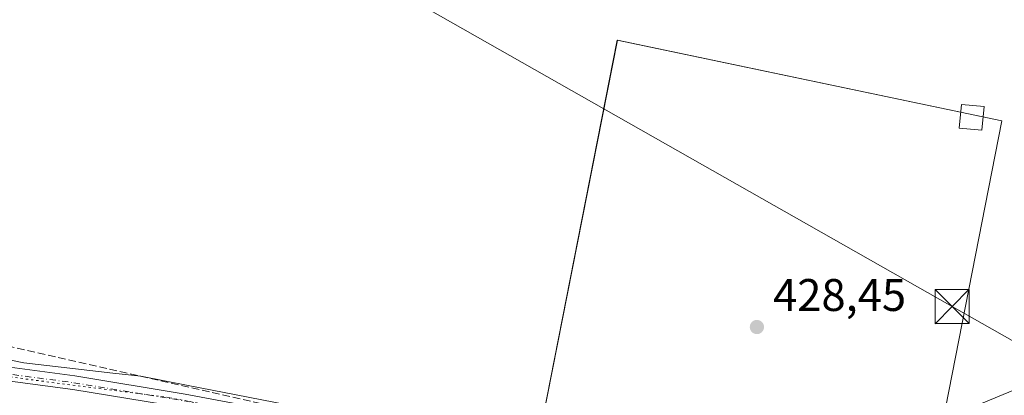
# Model space of a CAD drawing. Units: metres. Extents: x 604350 to 607844, y 4708395 to 4710761.
# Drawn here: x 606145 to 606361, y 4708552 to 4708635 of the extents above; entities that cross this region are included whole.
import ezdxf

# ---------------------------------------------------------------- set-up
doc = ezdxf.new("R2010")
doc.units = ezdxf.units.M
doc.header["$MEASUREMENT"] = 0
for name, pattern in [('DGN Style 3', [2.307223, 1.648017, -0.659207]), ('DGN Style 4', [2.638475, 1.318413, -0.659207, 0.001648, -0.659207]), ('DGN Style 5', [1.153612, 0.494405, -0.659207])]:
    doc.linetypes.add(name, pattern=pattern)
for name, color, linetype, lineweight in [('Comarca CxS', 21, 'Continuous', 0), ('Comunidad Autónoma CxS', 142, 'Continuous', 0), ('Conducción de hidrocarburos lineal', 6, 'DGN Style 3', 0), ('Cultivos herbáceos CxS', 92, 'Continuous', 0), ('Cultivos leñosos CxS', 92, 'Continuous', 0), ('Edificación Cxs', 1, 'Continuous', 13), ('Estanque Cxs', 5, 'Continuous', 0), ('Municipio CxS', 4, 'Continuous', 0), ('Pista no pavimentada Cxs', 111, 'Continuous', 0), ('Pista no pavimentada eje', 91, 'DGN Style 4', 0), ('Provincia CxS', 1, 'Continuous', 0), ('Punto de cota en terreno', 7, 'Continuous', 0), ('Rótulo de punto de cota en terreno', 7, 'Continuous', 0), ('Tendido', 6, 'Continuous', 0), ('Torre de tendido puntual', 7, 'Continuous', 0), ('Vía pecuaria CxS', 92, 'Continuous', 13), ('Vía pecuaria eje', 92, 'DGN Style 5', 0)]:
    doc.layers.add(name, color=color, linetype=linetype, lineweight=lineweight)
doc.styles.add('Style-Arial', font='txt')

# ---------------------------------------------------------------- blocks, each defined once
blk = doc.blocks.new('*U18')
at = {"layer": 'Cultivos herbáceos CxS', "color": 92, "linetype": 'Continuous', "lineweight": 0}
blk.add_polyline3d([(606539.7421, 4708428.1215, 426.0337), (606349.5389, 4708425.2222, 420.3476), (606351.3376, 4708474.1332, 426.8192), (606347.1192, 4708476.0801, 427.5064), (606339.007, 4708478.676, 427.5699), (606333.0894, 4708479.5637, 427.4536), (606335.9245, 4708486.8761, 428.4556), (606360.5289, 4708612.5307, 429.2372), (606276.2743, 4708630.2689, 428.99), (606256.5433, 4708529.8307, 428.5381), (606254.8201, 4708525.2501, 427.9367), (606243.0302, 4708530.4701, 427.8726), (606231.8201, 4708533.9601, 428.2411), (606211.6201, 4708538.2501, 428.4329), (606198.2301, 4708540.5401, 427.8904), (606175.7601, 4708544.3901, 427.95), (606144.3501, 4708549.3801, 427.9707)], dxfattribs=at)
blk = doc.blocks.new('5PATER')
at = {"layer": 'Cultivos leñosos CxS', "linetype": 'Continuous', "lineweight": 0}
h = blk.add_hatch(color=51, dxfattribs=at)
edge = h.paths.add_edge_path()
edge.add_ellipse((0, 0), major_axis=(-0.11, -0.111), ratio=0.999422, start_angle=0, end_angle=360)
blk = doc.blocks.new('*U21')
at = {"layer": 'Vía pecuaria CxS', "color": 92, "linetype": 'Continuous', "lineweight": 13}
blk.add_polyline3d([(606111.5989, 4708566.5704, 429.5261), (606146.22, 4708559.471, 429.312), (606165.7592, 4708557.2314, 429.3336), (606171.905, 4708556.527, 429.3222), (606182.2413, 4708554.5108, 429.2161), (606208.919, 4708549.307, 428.9052), (606226.1901, 4708544.6485, 428.859), (606230.237, 4708543.557, 428.7881), (606246.471, 4708539.178, 428.7434), (606246.867, 4708538.997, 428.7331), (606248.9931, 4708538.0249, 428.7293), (606261.057, 4708532.509, 428.8389), (606264.503, 4708530.933, 428.9004), (606268.131, 4708529.274, 428.7699), (606285.1218, 4708517.3735, 428.5598), (606288.966, 4708514.681, 428.4135), (606297.539, 4708508.676, 428.4095), (606309.8142, 4708499.094, 428.4419), (606318.519, 4708492.299, 428.1852), (606336.539, 4708487.596, 428.4977), (606338.923, 4708486.974, 428.4649), (606340.448, 4708486.72, 428.4286), (606346.417, 4708485.7259, 428.2421), (606365.5184, 4708482.5448, 428.106)], dxfattribs=at)
blk = doc.blocks.new('5TTEND')
at = {"layer": 'Estanque Cxs', "color": 7, "linetype": 'Continuous', "lineweight": 0}
for p, q in [((-0.375, 0.3754), (0.375, -0.3746)), ((0.372, 0.3784), (-0.372, -0.3776))]:
    blk.add_line(p, q, dxfattribs=at)
at = {"layer": 'Estanque Cxs', "color": 7, "linetype": 'Continuous', "lineweight": 0, "flags": 128}
blk.add_lwpolyline([(-0.375, -0.3746), (0.375, -0.3746), (0.375, 0.3754), (-0.375, 0.3754), (-0.372, -0.3776)], dxfattribs=at)

msp = doc.modelspace()

# ---------------------------------------------------------------- linework, layer by layer
at = {"layer": 'Comarca CxS', "color": 21, "linetype": 'Continuous', "lineweight": 0}
msp.add_3dface([(607807.11, 4708447.44), (604384.56, 4708395.27), (604349.9, 4710708.51), (607771.28, 4710760.72)], dxfattribs=at)
at = {"layer": 'Comunidad Autónoma CxS', "color": 142, "linetype": 'Continuous', "lineweight": 0}
msp.add_3dface([(607807.11, 4708447.44), (604384.56, 4708395.27), (604349.9, 4710708.51), (607771.28, 4710760.72)], dxfattribs=at)
at = {"layer": 'Conducción de hidrocarburos lineal', "color": 6, "linetype": 'DGN Style 3', "lineweight": 0}
msp.add_polyline3d([(606627.2, 4708429.45, 427.22), (606494.02, 4708458.91, 429.54), (606336.72, 4708490.2, 428.61), (606252.11, 4708538.18, 428.76), (605866.71, 4708626.3, 432.49)], dxfattribs=at)
at = {"layer": 'Cultivos herbáceos CxS', "color": 92, "linetype": 'Continuous', "lineweight": 0}
msp.add_polyline3d([(606333.09, 4708479.56, 427.45), (606335.92, 4708486.88, 428.46), (606360.53, 4708612.53, 429.24), (606276.27, 4708630.27, 428.99), (606256.54, 4708529.83, 428.54), (606254.82, 4708525.25, 427.94)], dxfattribs=at)
at = {"layer": 'Cultivos leñosos CxS', "color": 92, "linetype": 'Continuous', "lineweight": 0}
msp.add_polyline3d([(606333.09, 4708479.56, 427.45), (606326.03, 4708480.62, 427.3), (606315.97, 4708482.57, 427), (606300.85, 4708487.21, 426.54), (606301.07, 4708488.3, 426.76), (606301.28, 4708489.34, 426.93), (606301.53, 4708490.57, 427.14), (606301.64, 4708491.11, 427.23), (606301.78, 4708491.8, 427.35), (606301.82, 4708491.97, 427.37), (606298.26, 4708493.79, 427.26), (606289.05, 4708499.85, 427.13), (606271.14, 4708514.17, 427.43), (606270.06, 4708514.9, 427.44), (606254.82, 4708525.25, 427.94), (606256.54, 4708529.83, 428.54), (606276.27, 4708630.27, 428.99), (606360.53, 4708612.53, 429.24), (606335.92, 4708486.88, 428.46)], close=True, dxfattribs=at)
msp.add_polyline3d([(606333.09, 4708479.56, 427.45), (606335.92, 4708486.88, 428.46), (606360.53, 4708612.53, 429.24), (606276.27, 4708630.27, 428.99), (606256.54, 4708529.83, 428.54), (606254.82, 4708525.25, 427.94)], dxfattribs=at)
at = {"layer": 'Edificación Cxs', "color": 1, "linetype": 'Continuous', "lineweight": 13}
msp.add_polyline3d([(606356.62, 4708615.71, 429.44), (606356.12, 4708610.48, 429.57), (606351.14, 4708610.96, 429.63), (606351.64, 4708616.18, 429.56), (606356.62, 4708615.71, 429.44)], dxfattribs=at)
msp.add_3dface([(606356.62, 4708615.71, 429.63), (606356.12, 4708610.48, 429.63), (606351.14, 4708610.96, 429.63), (606351.64, 4708616.18, 429.63)], dxfattribs=at)
at = {"layer": 'Municipio CxS', "color": 4, "linetype": 'Continuous', "lineweight": 0}
msp.add_3dface([(607807.11, 4708447.44), (604384.56, 4708395.27), (604349.9, 4710708.51), (607771.28, 4710760.72)], dxfattribs=at)
at = {"layer": 'Pista no pavimentada Cxs', "color": 111, "linetype": 'Continuous', "lineweight": 0}
for points in [[(606016.73, 4708585.58, 430.05), (606028.39, 4708581.95, 429.62), (606063.72, 4708573.55, 429.27), (606096.72, 4708566.89, 429.27), (606127.78, 4708560.55, 429.24), (606157.44, 4708556.59, 429.39), (606181.61, 4708552.61, 429.12), (606206.91, 4708547.84, 428.88), (606227.48, 4708542.89, 428.85), (606244.54, 4708537.31, 429.03), (606253.63, 4708534.12, 429.01), (606274.06, 4708525.99, 428.71), (606282.49, 4708521.52, 428.58), (606290.93, 4708511.3, 428.51), (606300.17, 4708500.49, 428.91), (606310.82, 4708492.62, 428.12), (606323.37, 4708487.97, 427.96), (606343.17, 4708484.04, 428.1), (606362.68, 4708482.46, 428.05)], [(606016.73, 4708585.58, 430.05), (606028.39, 4708581.95, 429.62), (606063.72, 4708573.55, 429.27), (606096.72, 4708566.89, 429.27), (606127.78, 4708560.55, 429.24), (606157.44, 4708556.59, 429.39), (606181.61, 4708552.61, 429.12), (606206.91, 4708547.84, 428.88), (606227.48, 4708542.89, 428.85), (606244.54, 4708537.31, 429.03), (606253.63, 4708534.12, 429.01), (606274.06, 4708525.99, 428.71), (606282.49, 4708521.52, 428.58), (606290.93, 4708511.3, 428.51), (606300.17, 4708500.49, 428.91), (606310.82, 4708492.62, 428.12), (606323.37, 4708487.97, 427.96), (606343.17, 4708484.04, 428.1), (606362.68, 4708482.46, 428.05)], [(606362.29, 4708479.48, 427.81), (606342.75, 4708481.07, 427.82), (606322.55, 4708485.07, 427.72), (606309.63, 4708489.86, 429.05), (606308.27, 4708490.77, 429.1), (606307, 4708491.71, 429.06), (606298.11, 4708498.28, 430.23), (606288.63, 4708509.37, 429.19), (606280.56, 4708519.15, 428.76), (606272.8, 4708523.26, 428.7), (606252.58, 4708531.31, 430.26), (606243.58, 4708534.47, 431.57), (606226.66, 4708540.01, 431.1), (606206.28, 4708544.9, 430.73), (606181.09, 4708549.66, 429.66), (606157, 4708553.62, 429.79), (606127.28, 4708557.59, 428.91), (606096.12, 4708563.95, 428.84), (606063.08, 4708570.62, 429.41), (606027.6, 4708579.06, 429.08), (606015.77, 4708582.73, 429.48)], [(606307, 4708491.71, 429.06), (606298.11, 4708498.28, 430.23), (606288.63, 4708509.37, 429.19), (606280.56, 4708519.15, 428.76), (606272.8, 4708523.26, 428.7), (606252.58, 4708531.31, 430.26), (606243.58, 4708534.47, 431.57), (606226.66, 4708540.01, 431.1), (606206.28, 4708544.9, 430.73), (606181.09, 4708549.66, 429.66), (606157, 4708553.62, 429.79), (606127.28, 4708557.59, 428.91), (606096.12, 4708563.95, 428.84), (606063.08, 4708570.62, 429.41), (606027.6, 4708579.06, 429.08), (606015.77, 4708582.73, 429.48)]]:
    msp.add_polyline3d(points, dxfattribs=at)
at = {"layer": 'Pista no pavimentada eje', "color": 91, "linetype": 'DGN Style 4', "lineweight": 0}
msp.add_polyline3d([(606016.25, 4708584.15, 429.75), (606028, 4708580.5, 429.34), (606063.4, 4708572.09, 429.1), (606096.42, 4708565.42, 429.05), (606127.53, 4708559.07, 429.07), (606157.22, 4708555.1, 429.59), (606181.35, 4708551.13, 429.37), (606206.59, 4708546.37, 429.69), (606227.07, 4708541.45, 429.8), (606244.06, 4708535.89, 430.25), (606253.11, 4708532.72, 429.15), (606273.43, 4708524.62, 428.69), (606281.52, 4708520.34, 428.64), (606289.78, 4708510.34, 428.77), (606299.14, 4708499.38, 429.48), (606310.1, 4708491.29, 428.51)], dxfattribs=at)
at = {"layer": 'Provincia CxS', "color": 1, "linetype": 'Continuous', "lineweight": 0}
msp.add_3dface([(607807.11, 4708447.44), (604384.56, 4708395.27), (604349.9, 4710708.51), (607771.28, 4710760.72)], dxfattribs=at)
at = {"layer": 'Tendido', "color": 6, "linetype": 'Continuous', "lineweight": 0}
for points in [[(606600.54, 4708429.05, 427.24), (606463.55, 4708507.21, 432.36), (606349.62, 4708571.82, 429.46), (606197.99, 4708658.04, 429.98), (606087.2, 4708722, 429.5), (605879.58, 4708840.25, 426.59), (605695.7, 4708945.61, 418.42), (605571.56, 4709016.73, 412.23), (605388.66, 4709120.76, 410.03), (605252.67, 4709198.53, 410.19), (605119.8, 4709273.44, 406.9), (604913.76, 4709304.94, 402.75), (604760.7, 4709328.49, 405.1), (604567.68, 4709356.8, 405.55), (604369.74, 4709384.41, 398.1)], [(606519.44, 4708617.95, 429.93), (606434.5, 4708583.06, 428.62), (606344.57, 4708545.77, 429.63), (606278.75, 4708518.48, 428.94), (606233.83, 4708499.96, 426.24)]]:
    msp.add_polyline3d(points, dxfattribs=at)
at = {"layer": 'Vía pecuaria CxS', "color": 92, "linetype": 'Continuous', "lineweight": 13}
msp.add_polyline3d([(606111.6, 4708566.57, 429.53), (606146.22, 4708559.47, 429.31), (606165.76, 4708557.23, 429.33), (606171.91, 4708556.53, 429.32), (606182.24, 4708554.51, 429.22), (606208.92, 4708549.31, 428.91), (606226.19, 4708544.65, 428.86), (606230.24, 4708543.56, 428.79), (606246.47, 4708539.18, 428.74), (606246.87, 4708539, 428.73), (606248.99, 4708538.02, 428.73), (606261.06, 4708532.51, 428.84), (606264.5, 4708530.93, 428.9), (606268.13, 4708529.27, 428.77), (606285.12, 4708517.37, 428.56), (606288.97, 4708514.68, 428.41), (606297.54, 4708508.68, 428.41), (606309.81, 4708499.09, 428.44), (606318.52, 4708492.3, 428.19), (606336.54, 4708487.6, 428.5), (606338.92, 4708486.97, 428.46), (606340.45, 4708486.72, 428.43), (606346.42, 4708485.73, 428.24), (606365.52, 4708482.54, 428.11)], dxfattribs=at)
at = {"layer": 'Vía pecuaria eje', "color": 92, "linetype": 'DGN Style 5', "lineweight": 0}
msp.add_polyline3d([(605996.26, 4708590.7, 430.85), (606020.84, 4708581.56, 429.31), (606070.34, 4708570.59, 429.33), (606104.84, 4708563.39, 428.82), (606136.38, 4708557.26, 429.1), (606178.18, 4708551.82, 429.29), (606212.65, 4708545.25, 430.22), (606248.43, 4708535.25, 429.86), (606266.56, 4708527.41, 428.8), (606281.38, 4708519.16, 428.71), (606303.57, 4708496.72, 428.96), (606318.94, 4708487.1, 427.75), (606371.12, 4708479.57, 427.96), (606420.27, 4708470.2, 427.92), (606451.56, 4708462.64, 427.83), (606481.54, 4708456.84, 427.73), (606546.24, 4708439.42, 427.67), (606566.49, 4708435.12, 427.3), (606588.08, 4708430.26, 427.17), (606597.99, 4708429.01, 427.08)], dxfattribs=at)

# ---------------------------------------------------------------- block references
at = {"layer": 'Cultivos herbáceos CxS', "color": 92, "linetype": 'Continuous', "lineweight": 0}
msp.add_blockref('*U18', (0, 0), dxfattribs=at)
at = {"layer": 'Punto de cota en terreno', "color": 7, "linetype": 'Continuous', "lineweight": 0, "xscale": 10, "yscale": 10, "zscale": 10}
msp.add_blockref('5PATER', (606306.85, 4708567.32, 428.45), dxfattribs=at)
at = {"layer": 'Torre de tendido puntual', "color": 7, "linetype": 'Continuous', "lineweight": 0, "xscale": 10, "yscale": 10, "zscale": 10}
msp.add_blockref('5TTEND', (606349.62, 4708571.82, 429.46), dxfattribs=at)
at = {"layer": 'Vía pecuaria CxS', "color": 92, "linetype": 'Continuous', "lineweight": 13}
msp.add_blockref('*U21', (0, 0), dxfattribs=at)

# ---------------------------------------------------------------- texts
at = {"layer": 'Rótulo de punto de cota en terreno', "color": 7, "linetype": 'Continuous', "lineweight": 0, "style": 'Style-Arial'}
msp.add_text('428,45', height=7, dxfattribs=at).set_placement((606310.38, 4708570.85))

doc.saveas('drawing.dxf')
